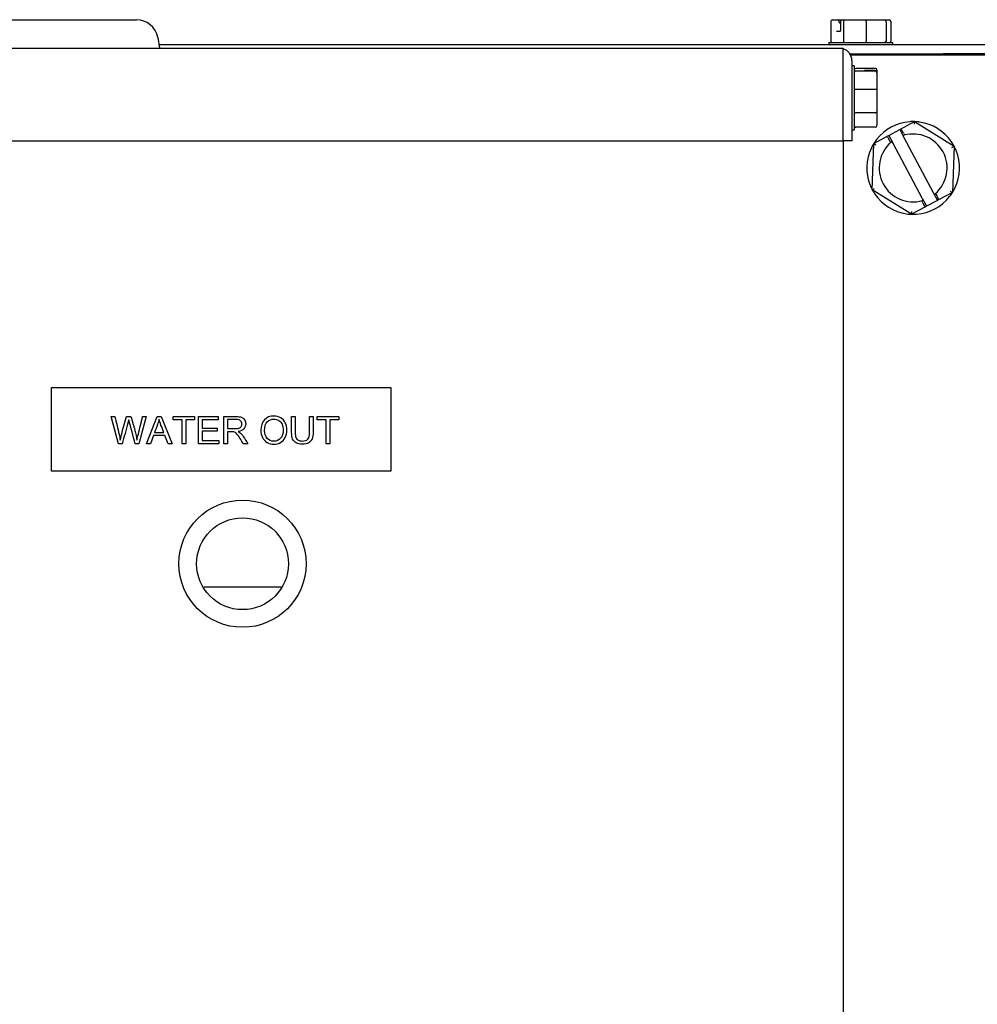
# Model space of a CAD drawing. Units: inches. Extents: x 13.44 to 20.47, y 7.11 to 15.18.
# Drawn here: x 16.53 to 18.65, y 13.01 to 15.18 of the extents above; entities that cross this region are included whole.
import ezdxf

# ---------------------------------------------------------------- set-up
doc = ezdxf.new("R2010")
doc.units = ezdxf.units.IN
doc.header["$MEASUREMENT"] = 0
doc.layers.add('70', color=7, linetype='Continuous')
doc.layers.add('DV1_70', color=7, linetype='Continuous')

# ---------------------------------------------------------------- blocks, each defined once
blk = doc.blocks.new('SE')
at = {"layer": 'DV1_70', "color": 7, "linetype": 'Continuous'}
for p, q in [((16.3558, 15.1833), (16.7863, 15.1833)), ((18.3211, 15.179), (18.3211, 15.1362)), ((18.3251, 15.1827), (18.3301, 15.1827)), ((18.3301, 15.1827), (18.3361, 15.1827)), ((18.3361, 15.1827), (18.3464, 15.1827)), ((18.3427, 15.179), (18.3427, 15.1615)), ((18.3464, 15.1827), (18.3515, 15.1827)), ((18.3492, 15.179), (18.3492, 15.1362)), ((18.3515, 15.1827), (18.399, 15.1827)), ((18.399, 15.1827), (18.4399, 15.1827)), ((18.3998, 15.179), (18.3998, 15.1362)), ((18.4399, 15.1827), (18.4502, 15.1827)), ((18.4433, 15.179), (18.4433, 15.1362)), ((18.4542, 15.179), (18.4542, 15.1362)), ((18.3342, 15.1577), (18.3417, 15.1577)), ((16.8331, 15.1441), (16.8373, 15.1203)), ((18.3169, 15.1327), (18.4584, 15.1327)), ((18.3169, 15.1327), (18.3169, 15.1277)), ((18.4584, 15.1277), (18.4584, 15.1327)), ((13.7861, 15.1203), (18.3404, 15.1203)), ((20.365, 15.1277), (16.836, 15.1277)), ((18.3404, 15.1203), (18.3483, 15.1203)), ((18.3483, 15.0927), (18.3483, 15.1203)), ((18.3483, 14.9155), (18.3483, 15.0927)), ((18.3635, 15.1079), (18.57, 15.1079)), ((18.3649, 15.1055), (20.3656, 15.1055)), ((18.3681, 15.0927), (18.3681, 14.9155)), ((20.365, 15.1079), (18.57, 15.1079)), ((18.57, 15.1055), (18.57, 15.1079)), ((18.3731, 15.0813), (18.3681, 15.0813)), ((18.3731, 15.0813), (18.3731, 14.9398)), ((18.4193, 15.0756), (18.3766, 15.0756)), ((18.4193, 15.0696), (18.3766, 15.0696)), ((18.4018, 15.0709), (18.4018, 15.0709)), ((18.4193, 15.0709), (18.4018, 15.0709)), ((18.4231, 15.0717), (18.4231, 15.0706)), ((18.4231, 15.0706), (18.4231, 15.0672)), ((18.4231, 15.0672), (18.4231, 15.0661)), ((18.4231, 15.0661), (18.4231, 15.0279)), ((18.4193, 15.0291), (18.3766, 15.0291)), ((18.4231, 15.0279), (18.4231, 14.9796)), ((18.4193, 14.9776), (18.3766, 14.9776)), ((18.4231, 14.9796), (18.4231, 14.9494)), ((18.4756, 14.9414), (18.5066, 14.958)), ((18.5064, 14.9522), (18.5066, 14.958)), ((18.5066, 14.958), (18.5937, 14.9038)), ((18.3681, 14.9398), (18.3731, 14.9398)), ((18.4193, 14.9455), (18.3766, 14.9455)), ((18.4493, 14.9274), (18.4736, 14.9403)), ((18.4736, 14.9403), (18.4756, 14.9414)), ((18.4736, 14.9403), (18.483, 14.9225)), ((18.4819, 14.9326), (18.4792, 14.9377)), ((13.7783, 14.9155), (18.3483, 14.9155)), ((18.3483, 14.9155), (18.3483, 7.5105)), ((18.3681, 14.9155), (18.3483, 14.9155)), ((18.4162, 14.9097), (18.4472, 14.9262)), ((18.4472, 14.9262), (18.4493, 14.9274)), ((18.4482, 14.9211), (18.4509, 14.9161)), ((18.4493, 14.9274), (18.4588, 14.9096)), ((18.483, 14.9225), (18.5477, 14.8015)), ((18.4128, 14.8072), (18.4162, 14.9097)), ((18.4162, 14.9097), (18.4211, 14.9066)), ((18.5235, 14.7885), (18.4588, 14.9096)), ((18.5886, 14.9011), (18.5937, 14.9038)), ((18.5937, 14.9038), (18.5903, 14.8014)), ((18.4128, 14.8072), (18.4179, 14.81)), ((18.4999, 14.7531), (18.4128, 14.8072)), ((18.5854, 14.8044), (18.5903, 14.8014)), ((18.5235, 14.7885), (18.5329, 14.7708)), ((18.5572, 14.7837), (18.5329, 14.7708)), ((18.5477, 14.8015), (18.5572, 14.7837)), ((18.5582, 14.7899), (18.5555, 14.7949)), ((18.5593, 14.7848), (18.5572, 14.7837)), ((18.5903, 14.8014), (18.5593, 14.7848)), ((18.5308, 14.7696), (18.4999, 14.7531)), ((18.5245, 14.7784), (18.5272, 14.7733)), ((18.5329, 14.7708), (18.5308, 14.7696)), ((18.4999, 14.7531), (18.5001, 14.7589)), ((16.5983, 14.3703), (17.3483, 14.3703)), ((16.5983, 14.1853), (16.5983, 14.3703)), ((17.3483, 14.3703), (17.3483, 14.1853)), ((16.7461, 14.2456), (16.7303, 14.306)), ((16.7303, 14.306), (16.7386, 14.306)), ((16.7644, 14.306), (16.774, 14.306)), ((16.8078, 14.306), (16.7913, 14.2456)), ((16.7998, 14.306), (16.8078, 14.306)), ((16.8087, 14.2456), (16.8318, 14.306)), ((16.8318, 14.306), (16.8406, 14.306)), ((16.8406, 14.306), (16.8653, 14.2456)), ((16.8672, 14.299), (16.8672, 14.306)), ((16.8672, 14.306), (16.9148, 14.306)), ((16.9148, 14.306), (16.9148, 14.299)), ((16.9234, 14.2456), (16.9234, 14.306)), ((16.9234, 14.306), (16.9669, 14.306)), ((16.9669, 14.306), (16.9669, 14.299)), ((16.9794, 14.2456), (16.9794, 14.306)), ((17.1293, 14.306), (17.1372, 14.306)), ((17.1687, 14.306), (17.1767, 14.306)), ((17.1856, 14.299), (17.1856, 14.306)), ((17.1856, 14.306), (17.2333, 14.306)), ((17.2333, 14.306), (17.2333, 14.299)), ((16.887, 14.299), (16.8672, 14.299)), ((16.887, 14.2456), (16.887, 14.299)), ((16.895, 14.299), (16.895, 14.2456)), ((16.9148, 14.299), (16.895, 14.299)), ((16.9669, 14.299), (16.9314, 14.299)), ((16.9314, 14.299), (16.9314, 14.2804)), ((16.9874, 14.2993), (16.9874, 14.2794)), ((17.2054, 14.299), (17.1856, 14.299)), ((17.2054, 14.2456), (17.2054, 14.299)), ((17.2134, 14.299), (17.2134, 14.2456)), ((17.2333, 14.299), (17.2134, 14.299)), ((16.8238, 14.2639), (16.8172, 14.2456)), ((16.8492, 14.2639), (16.8238, 14.2639)), ((16.8261, 14.2704), (16.8467, 14.2704)), ((16.8561, 14.2456), (16.8492, 14.2639)), ((16.9314, 14.2804), (16.9646, 14.2804)), ((16.9646, 14.2733), (16.9314, 14.2733)), ((16.9314, 14.2733), (16.9314, 14.2527)), ((16.9646, 14.2804), (16.9646, 14.2733)), ((16.9874, 14.2724), (16.9874, 14.2456)), ((16.7545, 14.2456), (16.7461, 14.2456)), ((16.7913, 14.2456), (16.7836, 14.2456)), ((16.8172, 14.2456), (16.8087, 14.2456)), ((16.8653, 14.2456), (16.8561, 14.2456)), ((16.895, 14.2456), (16.887, 14.2456)), ((16.9683, 14.2456), (16.9234, 14.2456)), ((16.9314, 14.2527), (16.9683, 14.2527)), ((16.9683, 14.2527), (16.9683, 14.2456)), ((16.9874, 14.2456), (16.9794, 14.2456)), ((17.0325, 14.2456), (17.0225, 14.2456)), ((17.2134, 14.2456), (17.2054, 14.2456)), ((17.3483, 14.1853), (16.5983, 14.1853)), ((17.1063, 13.9284), (16.9358, 13.9284))]:
    blk.add_line(p, q, dxfattribs=at)
for radius in [0.1406, 0.1015]:
    blk.add_circle((17.0207, 13.9805), radius, dxfattribs=at)
for centre, radius, start, end in [((16.7863, 15.1358), 0.0475, 10, 90), ((18.3361, 15.179), 0.00375, 0, 90), ((18.3464, 15.179), 0.00375, 90, 180), ((18.3404, 15.0927), 0.0276, 0, 73.2399), ((18.4193, 15.0672), 0.00375, 0, 90), ((18.5033, 14.8555), 0.1025, 94.2842, 141.9279), ((18.5033, 14.8555), 0.1025, 88.106, 94.2842), ((18.5033, 14.8555), 0.1025, 81.9279, 88.106), ((18.5033, 14.8555), 0.1025, 34.2842, 81.9279), ((18.5033, 14.8555), 0.1025, 141.9279, 148.106), ((18.5033, 14.8555), 0.075, 130.5703, 285.6418), ((18.5033, 14.8555), 0.075, 129.7863, 130.5703), ((18.5033, 14.8555), 0.075, 105.6989, 106.4593), ((18.5033, 14.8555), 0.075, 310.5132, 105.6989), ((18.5033, 14.8555), 0.1025, 28.106, 34.2842), ((18.5033, 14.8555), 0.1025, 154.2842, 201.9279), ((18.5033, 14.8555), 0.1025, 148.106, 154.2842), ((18.5033, 14.8555), 0.1025, 21.9279, 28.106), ((18.5033, 14.8555), 0.1025, 334.2842, 21.9279), ((18.5033, 14.8555), 0.1025, 201.9279, 208.106), ((18.5033, 14.8555), 0.1025, 208.106, 214.2842), ((18.5033, 14.8555), 0.1025, 328.106, 334.2842), ((18.5033, 14.8555), 0.1025, 214.2842, 261.9279), ((18.5033, 14.8555), 0.1025, 274.2842, 321.9279), ((18.5033, 14.8555), 0.075, 285.6418, 286.4258), ((18.5033, 14.8555), 0.075, 309.7528, 310.5132), ((18.5033, 14.8555), 0.1025, 321.9279, 328.106), ((18.5033, 14.8555), 0.1025, 261.9279, 268.106), ((18.5033, 14.8555), 0.1025, 268.106, 274.2842), ((-5.4596, 8.1758), 23.0565, 15.26356, 15.40042)]:
    blk.add_arc(centre, radius, start, end, dxfattribs=at)
for centre, major_axis, ratio, start_param, end_param in [((18.3251, 15.179), (0.00399, 0), 0.939068, 1.570796, 3.141593), ((18.3515, 15.179), (0, 0.00375), 0.61589, 0, 1.570796), ((18.399, 15.179), (0, 0.00375), 0.193885, 4.712389, 6.283185), ((18.4399, 15.179), (0, -0.00375), 0.890085, 1.570796, 3.141593), ((18.4502, 15.179), (0.00399, 0), 0.939068, 0, 1.570796), ((18.3248, 15.1362), (-0.00373, 0), 0.939068, 0, 1.570796), ((18.3513, 15.1362), (0, 0.0035), 0.61589, 1.570796, 3.141593), ((18.3991, 15.1362), (0, -0.0035), 0.193885, 0, 1.570796), ((18.4402, 15.1362), (0, -0.0035), 0.890085, 0, 1.570796), ((18.4505, 15.1362), (-0.00373, 0), 0.939068, 1.570796, 3.141593), ((18.3766, 15.0719), (0, 0.00364), 0.960608, 0, 1.570796), ((18.3766, 15.0663), (0.0035, 0), 0.945718, 1.570796, 3.141593), ((18.4193, 15.0717), (0, -0.0039), 0.960608, 1.570796, 3.141593), ((18.4193, 15.0661), (0.00375, 0), 0.945718, 0, 1.570796), ((18.3766, 15.028), (-0.0035, 0), 0.29644, 4.712389, 6.283185), ((18.4193, 15.0279), (0.00375, 0), 0.29644, 0, 1.570796), ((18.3766, 14.9795), (-0.0035, 0), 0.526489, 0, 1.570796), ((18.4193, 14.9796), (-0.00375, 0), 0.526489, 1.570796, 3.141593), ((18.3766, 14.9491), (0, 0.00364), 0.960608, 1.570796, 3.141593), ((18.4193, 14.9494), (0, -0.0039), 0.960608, 0, 1.570796), ((18.478, 14.937), (-0.00236, 0.00441), 0.278147, 4.712389, 6.283185), ((18.4495, 14.9218), (0.00236, -0.00441), 0.286745, 3.141593, 4.712389), ((18.5569, 14.7892), (-0.00236, 0.00441), 0.278147, 3.141593, 4.712389), ((18.5284, 14.774), (0.00236, -0.00441), 0.286745, 4.712389, 6.283185)]:
    blk.add_ellipse(centre, major_axis=major_axis, ratio=ratio, start_param=start_param, end_param=end_param, dxfattribs=at)
for points, knots in [([(18.3427, 15.1753), (18.3425, 15.1753), (18.3421, 15.1753), (18.3413, 15.1757), (18.3405, 15.1766), (18.34, 15.1776), (18.3399, 15.1785), (18.3399, 15.1789), (18.3399, 15.179)], [0, 0, 0, 0, 0.147429, 0.427154, 0.633287, 0.810921, 0.994495, 1, 1, 1, 1]), ([(18.3427, 15.1615), (18.3426, 15.1609), (18.3426, 15.16), (18.3423, 15.1587), (18.3419, 15.1579), (18.3417, 15.1576), (18.3416, 15.1575), (18.3416, 15.1575)], [0, 0, 0, 0, 0.249604, 0.480578, 0.687149, 0.876627, 1, 1, 1, 1]), ([(18.4018, 15.0709), (18.4009, 15.0709), (18.3994, 15.0709), (18.3974, 15.0711), (18.3963, 15.0712), (18.3959, 15.0713), (18.3959, 15.0713), (18.3959, 15.0713)], [0, 0, 0, 0, 0.287335, 0.586437, 0.80528, 0.944246, 1, 1, 1, 1]), ([(18.4545, 14.9125), (18.4542, 14.9123), (18.4536, 14.9125), (18.4523, 14.9138), (18.4516, 14.9149), (18.4509, 14.9161)], [0, 0, 0, 0, 0.5, 0.5, 1, 1, 1, 1]), ([(18.4553, 14.9132), (18.4555, 14.9134), (18.4561, 14.9132), (18.4574, 14.9119), (18.4582, 14.9108), (18.4588, 14.9096)], [0, 0, 0, 0, 0.5, 0.5, 1, 1, 1, 1]), ([(18.483, 14.9225), (18.4824, 14.9237), (18.4819, 14.9249), (18.4815, 14.9268), (18.4817, 14.9274), (18.482, 14.9275)], [0, 0, 0, 0, 0.5, 0.5, 1, 1, 1, 1]), ([(18.4819, 14.9326), (18.4825, 14.9315), (18.483, 14.9302), (18.4834, 14.9284), (18.4833, 14.9278), (18.483, 14.9277)], [0, 0, 0, 0, 0.5, 0.5, 1, 1, 1, 1]), ([(18.5245, 14.7784), (18.5238, 14.7796), (18.5234, 14.7808), (18.523, 14.7826), (18.5231, 14.7832), (18.5235, 14.7833)], [0, 0, 0, 0, 0.5, 0.5, 1, 1, 1, 1]), ([(18.5235, 14.7885), (18.5241, 14.7873), (18.5246, 14.7861), (18.5249, 14.7843), (18.5248, 14.7837), (18.5245, 14.7836)], [0, 0, 0, 0, 0.5, 0.5, 1, 1, 1, 1]), ([(18.5512, 14.7979), (18.5509, 14.7976), (18.5504, 14.7979), (18.5491, 14.7992), (18.5483, 14.8003), (18.5477, 14.8015)], [0, 0, 0, 0, 0.5, 0.5, 1, 1, 1, 1]), ([(18.552, 14.7985), (18.5522, 14.7987), (18.5528, 14.7985), (18.5541, 14.7972), (18.5548, 14.7961), (18.5555, 14.7949)], [0, 0, 0, 0, 0.5, 0.5, 1, 1, 1, 1]), ([(16.7386, 14.306), (16.7416, 14.2928), (16.7447, 14.2796), (16.7477, 14.2664), (16.7487, 14.2622), (16.7495, 14.2581), (16.7502, 14.254)], [0, 0, 0, 0, 0.763278, 0.763278, 0.763278, 1, 1, 1, 1]), ([(16.7502, 14.254), (16.7518, 14.2605), (16.7528, 14.2642), (16.753, 14.2652), (16.7563, 14.2789), (16.7606, 14.2924), (16.7644, 14.306)], [0, 0, 0, 0, 0.213216, 0.213216, 0.213216, 1, 1, 1, 1]), ([(16.774, 14.306), (16.7769, 14.2958), (16.7798, 14.2856), (16.7826, 14.2754), (16.7847, 14.2678), (16.7863, 14.2607), (16.7873, 14.254)], [0, 0, 0, 0, 0.592678, 0.592678, 0.592678, 1, 1, 1, 1]), ([(16.7873, 14.254), (16.7882, 14.2578), (16.7892, 14.2622), (16.7904, 14.2672), (16.7934, 14.2802), (16.7966, 14.2931), (16.7998, 14.306)], [0, 0, 0, 0, 0.252492, 0.252492, 0.252492, 1, 1, 1, 1]), ([(16.9794, 14.306), (16.9883, 14.306), (16.9973, 14.306), (17.0062, 14.306), (17.0116, 14.306), (17.0156, 14.3055), (17.0213, 14.3033), (17.0235, 14.3014), (17.0252, 14.2986), (17.0269, 14.2959), (17.0277, 14.2929), (17.0277, 14.2852), (17.0263, 14.2816), (17.0235, 14.2787), (17.0207, 14.2758), (17.0164, 14.2739), (17.0107, 14.2731)], [0, 0, 0, 0, 0.318717, 0.318717, 0.318717, 0.446361, 0.446361, 0.574006, 0.574006, 0.574006, 0.685786, 0.685786, 0.829888, 0.829888, 0.829888, 1, 1, 1, 1]), ([(17.0612, 14.275), (17.0612, 14.285), (17.0639, 14.2929), (17.0692, 14.2986), (17.0746, 14.3042), (17.0815, 14.3071), (17.0956, 14.3071), (17.1006, 14.3057), (17.1051, 14.3031), (17.1095, 14.3004), (17.113, 14.2967), (17.1153, 14.2919), (17.1176, 14.2871), (17.1188, 14.2818), (17.1188, 14.2696), (17.1176, 14.2641), (17.1151, 14.2593), (17.1126, 14.2545), (17.1092, 14.2508), (17.1001, 14.2458), (17.0952, 14.2446), (17.0843, 14.2446), (17.0793, 14.2459), (17.0748, 14.2487), (17.0703, 14.2514), (17.067, 14.2552), (17.0646, 14.2599), (17.0623, 14.2647), (17.0612, 14.2697), (17.0612, 14.275)], [0, 0, 0, 0, 0.13353, 0.13353, 0.13353, 0.25647, 0.25647, 0.337077, 0.337077, 0.337077, 0.417406, 0.417406, 0.417406, 0.505059, 0.505059, 0.593872, 0.593872, 0.593872, 0.673228, 0.673228, 0.752584, 0.752584, 0.837998, 0.837998, 0.837998, 0.918321, 0.918321, 0.918321, 1, 1, 1, 1]), ([(17.1767, 14.306), (17.1767, 14.2944), (17.1767, 14.2828), (17.1767, 14.2711), (17.1767, 14.265), (17.176, 14.2602), (17.1733, 14.2531), (17.1708, 14.2501), (17.1672, 14.2479), (17.1636, 14.2457), (17.1589, 14.2446), (17.1475, 14.2446), (17.1429, 14.2455), (17.1392, 14.2475), (17.1356, 14.2495), (17.1331, 14.2523), (17.1315, 14.256), (17.13, 14.2596), (17.1293, 14.2647), (17.1293, 14.2711), (17.1293, 14.2828), (17.1293, 14.2944), (17.1293, 14.306)], [0, 0, 0, 0, 0.229223, 0.229223, 0.229223, 0.315768, 0.315768, 0.402313, 0.402313, 0.402313, 0.499206, 0.499206, 0.592758, 0.592758, 0.592758, 0.669426, 0.669426, 0.669426, 0.770759, 0.770759, 0.770759, 1, 1, 1, 1]), ([(17.1767, 14.306), (17.1767, 14.2944), (17.1767, 14.2828), (17.1767, 14.2711), (17.1767, 14.265), (17.176, 14.2602), (17.1733, 14.2531), (17.1708, 14.2501), (17.1672, 14.2479), (17.1636, 14.2457), (17.1589, 14.2446), (17.1475, 14.2446), (17.1429, 14.2455), (17.1392, 14.2475), (17.1356, 14.2495), (17.1331, 14.2523), (17.1315, 14.256), (17.13, 14.2596), (17.1293, 14.2647), (17.1293, 14.2711), (17.1293, 14.2828), (17.1293, 14.2944), (17.1293, 14.306)], [0, 0, 0, 0, 0.229223, 0.229223, 0.229223, 0.315768, 0.315768, 0.402313, 0.402313, 0.402313, 0.499206, 0.499206, 0.592758, 0.592758, 0.592758, 0.669426, 0.669426, 0.669426, 0.770759, 0.770759, 0.770759, 1, 1, 1, 1]), ([(17.1372, 14.306), (17.1372, 14.2944), (17.1372, 14.2828), (17.1372, 14.2711), (17.1372, 14.2659), (17.1377, 14.262), (17.1387, 14.2595), (17.1397, 14.2571), (17.1413, 14.2551), (17.1437, 14.2538), (17.1461, 14.2524), (17.149, 14.2518), (17.1583, 14.2518), (17.1624, 14.2531), (17.1649, 14.2558), (17.1674, 14.2584), (17.1687, 14.2635), (17.1687, 14.2711), (17.1687, 14.2828), (17.1687, 14.2944), (17.1687, 14.306)], [0, 0, 0, 0, 0.272637, 0.272637, 0.272637, 0.364427, 0.364427, 0.364427, 0.425388, 0.425388, 0.425388, 0.490094, 0.490094, 0.601235, 0.601235, 0.601235, 0.727422, 0.727422, 0.727422, 1, 1, 1, 1]), ([(17.1372, 14.306), (17.1372, 14.2944), (17.1372, 14.2828), (17.1372, 14.2711), (17.1372, 14.2659), (17.1377, 14.262), (17.1387, 14.2595), (17.1397, 14.2571), (17.1413, 14.2551), (17.1437, 14.2538), (17.1461, 14.2524), (17.149, 14.2518), (17.1583, 14.2518), (17.1624, 14.2531), (17.1649, 14.2558), (17.1674, 14.2584), (17.1687, 14.2635), (17.1687, 14.2711), (17.1687, 14.2828), (17.1687, 14.2944), (17.1687, 14.306)], [0, 0, 0, 0, 0.272637, 0.272637, 0.272637, 0.364427, 0.364427, 0.364427, 0.425388, 0.425388, 0.425388, 0.490094, 0.490094, 0.601235, 0.601235, 0.601235, 0.727422, 0.727422, 0.727422, 1, 1, 1, 1]), ([(16.769, 14.2987), (16.7683, 14.2959), (16.7677, 14.2936), (16.7672, 14.2916), (16.7631, 14.2763), (16.7588, 14.261), (16.7545, 14.2456)], [0, 0, 0, 0, 0.133081, 0.133081, 0.133081, 1, 1, 1, 1]), ([(16.836, 14.2998), (16.8352, 14.2958), (16.8341, 14.2919), (16.8327, 14.2881), (16.8305, 14.2822), (16.8283, 14.2763), (16.8261, 14.2704)], [0, 0, 0, 0, 0.391765, 0.391765, 0.391765, 1, 1, 1, 1]), ([(16.8467, 14.2704), (16.8446, 14.276), (16.8425, 14.2816), (16.8403, 14.2871), (16.8384, 14.2922), (16.8371, 14.2964), (16.836, 14.2998)], [0, 0, 0, 0, 0.572159, 0.572159, 0.572159, 1, 1, 1, 1]), ([(16.9874, 14.2794), (16.9932, 14.2794), (16.9989, 14.2794), (17.0046, 14.2794), (17.0082, 14.2794), (17.0111, 14.2797), (17.0132, 14.2805), (17.0152, 14.2812), (17.0168, 14.2824), (17.0178, 14.2841), (17.0189, 14.2857), (17.0194, 14.2875), (17.0194, 14.2923), (17.0184, 14.2947), (17.0163, 14.2965), (17.0142, 14.2983), (17.011, 14.2993), (17.0065, 14.2993), (17.0001, 14.2993), (16.9938, 14.2993), (16.9874, 14.2993)], [0, 0, 0, 0, 0.228501, 0.228501, 0.228501, 0.344545, 0.344545, 0.344545, 0.424584, 0.424584, 0.424584, 0.498963, 0.498963, 0.606737, 0.606737, 0.606737, 0.745861, 0.745861, 0.745861, 1, 1, 1, 1]), ([(17.0694, 14.2749), (17.0694, 14.2676), (17.0714, 14.2619), (17.0753, 14.2577), (17.0791, 14.2535), (17.0841, 14.2514), (17.0899, 14.2514), (17.096, 14.2515), (17.1009, 14.2535), (17.1047, 14.2578), (17.1086, 14.262), (17.1106, 14.268), (17.1106, 14.2807), (17.1098, 14.285), (17.1081, 14.2887), (17.1064, 14.2923), (17.104, 14.2952), (17.1008, 14.2972), (17.0976, 14.2992), (17.094, 14.3002), (17.0844, 14.3002), (17.0796, 14.2983), (17.0755, 14.2944), (17.0714, 14.2905), (17.0694, 14.284), (17.0694, 14.2749)], [0, 0, 0, 0, 0.129296, 0.129296, 0.129296, 0.243566, 0.243566, 0.243566, 0.358862, 0.358862, 0.358862, 0.497753, 0.497753, 0.585097, 0.585097, 0.585097, 0.664062, 0.664062, 0.664062, 0.742877, 0.742877, 0.854333, 0.854333, 0.854333, 1, 1, 1, 1]), ([(17.0225, 14.2456), (17.0199, 14.2498), (17.0172, 14.254), (17.0146, 14.2582), (17.0123, 14.2618), (17.0103, 14.2645), (17.0088, 14.2665), (17.0073, 14.2684), (17.0059, 14.2698), (17.0048, 14.2705), (17.0036, 14.2713), (17.0024, 14.2718), (17.0011, 14.2721), (17.0002, 14.2723), (16.9988, 14.2724), (16.9967, 14.2724), (16.9936, 14.2724), (16.9905, 14.2724), (16.9874, 14.2724)], [0, 0, 0, 0, 0.307285, 0.307285, 0.307285, 0.515789, 0.515789, 0.515789, 0.634628, 0.634628, 0.634628, 0.717098, 0.717098, 0.717098, 0.809452, 0.809452, 0.809452, 1, 1, 1, 1]), ([(17.0107, 14.2731), (17.0128, 14.272), (17.0144, 14.271), (17.0155, 14.2701), (17.0179, 14.268), (17.02, 14.2653), (17.0221, 14.2621), (17.0256, 14.2566), (17.0291, 14.2511), (17.0325, 14.2456)], [0, 0, 0, 0, 0.159907, 0.159907, 0.159907, 0.452935, 0.452935, 0.452935, 1, 1, 1, 1])]:
    blk.add_open_spline(points, degree=3, knots=knots, dxfattribs=at)

msp = doc.modelspace()

# ---------------------------------------------------------------- block references
at = {"layer": '70'}
msp.add_blockref('SE', (0, 0), dxfattribs=at)

doc.saveas('drawing.dxf')
